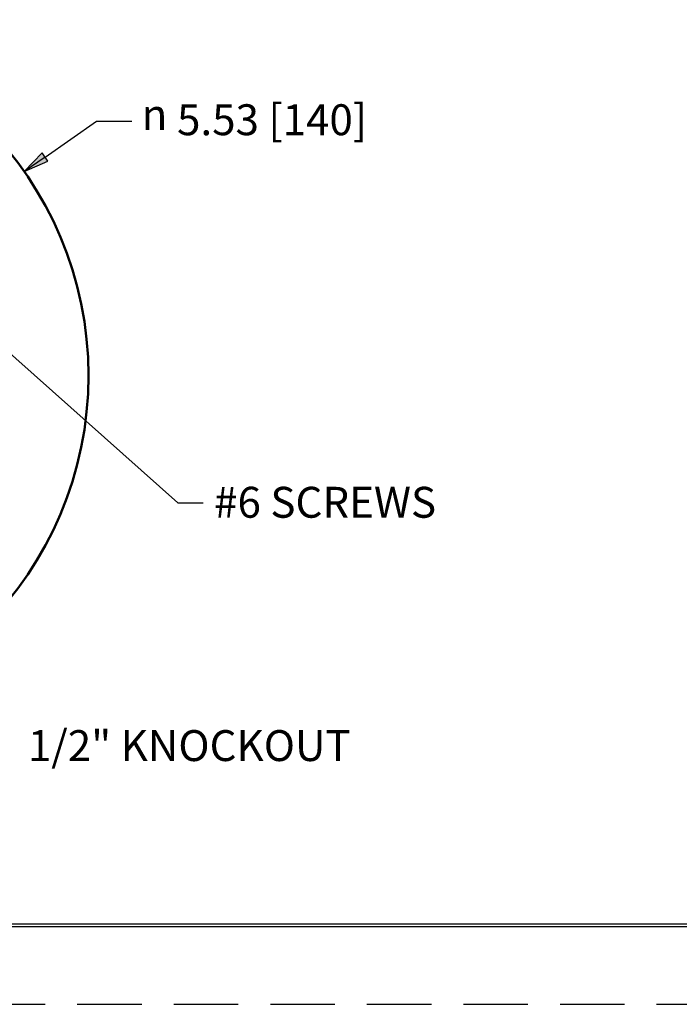
# Model space of a CAD drawing. Units: inches. Extents: x 0 to 17, y 0 to 11.
# Drawn here: x 5 to 7.6, y 0 to 3.8 of the extents above; entities that cross this region are included whole.
import ezdxf

# ---------------------------------------------------------------- set-up
doc = ezdxf.new("R2010")
doc.units = ezdxf.units.IN
doc.header["$MEASUREMENT"] = 0
doc.linetypes.add('HIDDEN', pattern=[0.375, 0.25, -0.125])
for name, color, linetype, lineweight in [('border', 240, 'Continuous', 25), ('Dimension (ANSI)', 7, 'Continuous', 25), ('Symbol (ANSI)', 7, 'Continuous', 25), ('Visible (ANSI)', 7, 'Continuous', 50)]:
    doc.layers.add(name, color=color, linetype=linetype, lineweight=lineweight)
doc.layers.add('Viewport1ForCustomObjects_0', color=7, linetype='Continuous')
doc.layers.add('Viewport4ForCustomObjects_0', color=7, linetype='Continuous')

# ---------------------------------------------------------------- blocks, each defined once
blk = doc.blocks.new('CustomObjectsInViewport4_0')
at = {"layer": 'Visible (ANSI)'}
blk.add_circle((-10003.7749, -10003.7749), 2.765, dxfattribs=at)
blk = doc.blocks.new('CustomObjectsInViewport1_0')
at = {"layer": 'border', "color": 7, "linetype": 'Continuous'}
for p, q in [((0.3125, 0.3225), (16.6875, 0.3225)), ((0.3125, 0.3125), (16.6875, 0.3125)), ((0.3225, 0.3225), (16.6875, 0.3225))]:
    blk.add_line(p, q, dxfattribs=at)
at = {"layer": 'border', "color": 7, "linetype": 'HIDDEN', "lineweight": 25}
blk.add_line((0.01, 0.01), (16.99, 0.01), dxfattribs=at)
at = {"layer": 'Dimension (ANSI)'}
for p, q in [((5.1345, 3.301), (5.3345, 3.4409)), ((5.3345, 3.4409), (5.4715, 3.4409)), ((5.1232, 3.3171), (5.0538, 3.2446)), ((5.1345, 3.301), (5.0538, 3.2446)), ((5.1458, 3.2849), (5.1232, 3.3171)), ((5.0538, 3.2446), (5.1458, 3.2849))]:
    blk.add_line(p, q, dxfattribs=at)
at = {"layer": 'Dimension (ANSI)', "linetype": 'Continuous'}
for points in [[(5.1232, 3.3171), (5.1458, 3.2849), (5.0923, 3.2849)], [(5.0923, 3.2849), (5.1458, 3.2849), (5.0538, 3.2446)]]:
    blk.add_solid(points, dxfattribs=at)
at = {"layer": 'Symbol (ANSI)'}
for p, q in [((4.6088, 2.8863), (5.6502, 1.9578)), ((5.6502, 1.9578), (5.7486, 1.9578))]:
    blk.add_line(p, q, dxfattribs=at)
at = {"layer": 'Dimension (ANSI)', "char_height": 0.12, "attachment_point": 1}
for s, insert in [('\\fAIGDT|b0|i0;\\W1.;n', (5.5099, 3.5265)), ('\\fTahoma|b0|i0;\\W1.;5.53 [140]', (5.6473, 3.5062))]:
    blk.add_mtext(s, dxfattribs=dict(at, insert=insert))
at = {"layer": 'Symbol (ANSI)', "char_height": 0.12, "attachment_point": 1}
for s, insert in [('\\fTahoma|b0|i0;\\W1.;#6 SCREWS', (5.7913, 2.0202)), ('\\fTahoma|b0|i0;\\W1.;1/2" KNOCKOUT', (5.068, 1.075))]:
    blk.add_mtext(s, dxfattribs=dict(at, insert=insert))

msp = doc.modelspace()

# ---------------------------------------------------------------- block references
at = {"layer": 'Viewport1ForCustomObjects_0'}
msp.add_blockref('CustomObjectsInViewport1_0', (0, 0), dxfattribs=at)
at = {"layer": 'Viewport4ForCustomObjects_0', "xscale": 0.5000000000000604, "yscale": 0.5000000000000604, "zscale": 0.5000000000000604}
msp.add_blockref('CustomObjectsInViewport4_0', (5005.8083, 5004.3398), dxfattribs=at)

doc.saveas('drawing.dxf')
